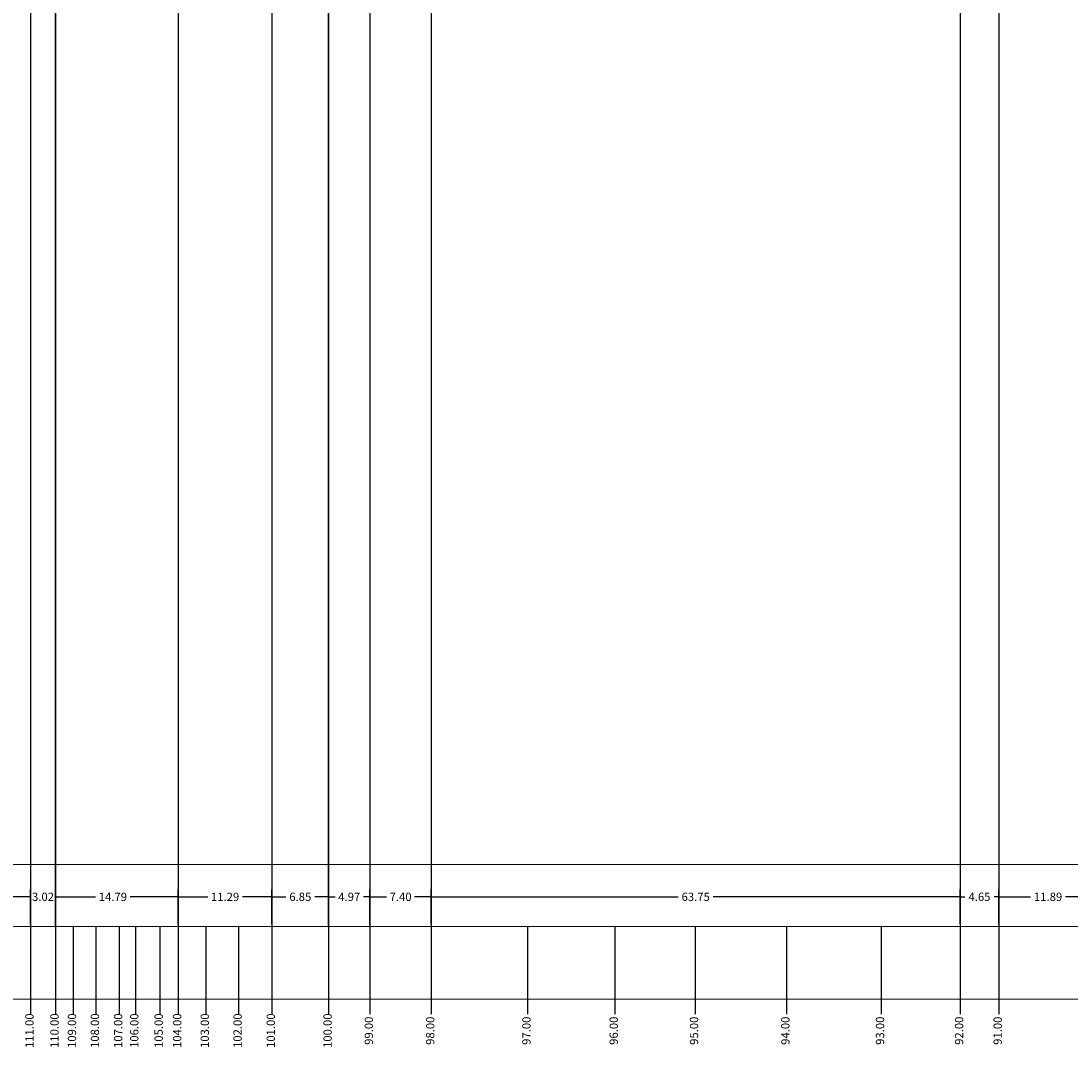
# Model space of a CAD drawing. Units: millimetres. Extents: x 177942 to 180313, y 1667064 to 1668499.
# Drawn here: x 179557 to 179684, y 1667264 to 1667388 of the extents above; entities that cross this region are included whole.
import ezdxf

# ---------------------------------------------------------------- set-up
doc = ezdxf.new("R2010")
doc.units = ezdxf.units.MM
doc.header["$LTSCALE"] = 0.2
doc.header["$MEASUREMENT"] = 0
doc.header["$PDMODE"] = 2
doc.header["$PDSIZE"] = -0.5
doc.linetypes.add('ACAD_ISO10W100', pattern=[18, 12, -3, 0, -3])
doc.layers.get('DEFPOINTS').update_dxf_attribs({"linetype": 'CONTINUOUS'})
for name, color, linetype in [('eixo', 5, 'ACAD_ISO10W100'), ('MEDIDAS', 7, 'CONTINUOUS'), ('QUADRO', 7, 'CONTINUOUS')]:
    doc.layers.add(name, color=color, linetype=linetype)
doc.styles.add('ROMANT', font='TIMES.TTF', dxfattribs={"height": 1})
doc.dimstyles.get("Standard").update_dxf_attribs({"dimscale": 5, "dimtxt": 0.18, "dimasz": 0.18, "dimexe": 0.18, "dimexo": 0.0625, "dimgap": 0.09, "dimtad": 0, "dimdec": 4, "dimzin": 0, "dimdsep": 46, "dimtxsty": 'Standard', "dimcen": 0.09, "dimadec": 0, "dimazin": 0, "dimtfac": 1, "dimtdec": 4, "dimtofl": 0, "dimtmove": 0, "dimatfit": 3, "dimfxl": 0, "dimtolj": 1, "dimtzin": 0, "dimarcsym": 0})

# ---------------------------------------------------------------- blocks, each defined once
blk = doc.blocks.new('*D176')
at = {"layer": 'DEFPOINTS', "color": 0}
for p in [(179558.53, 1667282.36), (179547.68, 1667278.76), (179558.53, 1667279.07)]:
    blk.add_point(p, dxfattribs=at)
at = {"layer": 'MEDIDAS', "color": 0, "lineweight": -2}
for p, q in [((179547.68, 1667279.07), (179547.68, 1667283.26)), ((179558.53, 1667279.39), (179558.53, 1667283.26)), ((179547.68, 1667282.36), (179550.53, 1667282.36)), ((179558.53, 1667282.36), (179554.71, 1667282.36))]:
    blk.add_line(p, q, dxfattribs=at)
at = {"layer": 'MEDIDAS', "color": 0, "insert": (179552.62, 1667282.36), "char_height": 1, "attachment_point": 5, "style": 'ROMANT'}
blk.add_mtext('\\A1;10.86', dxfattribs=at)
blk = doc.blocks.new('_None')
blk = doc.blocks.new('*D177')
at = {"layer": 'DEFPOINTS', "color": 0}
for p in [(179561.55, 1667282.36), (179558.53, 1667278.76), (179561.55, 1667278.76)]:
    blk.add_point(p, dxfattribs=at)
at = {"layer": 'MEDIDAS', "color": 0, "lineweight": -2}
for p, q in [((179558.53, 1667279.07), (179558.53, 1667283.26)), ((179561.55, 1667279.07), (179561.55, 1667283.26))]:
    blk.add_line(p, q, dxfattribs=at)
at = {"layer": 'MEDIDAS', "color": 0, "insert": (179560.04, 1667282.36), "char_height": 1, "attachment_point": 5, "style": 'ROMANT'}
blk.add_mtext('\\A1;3.02', dxfattribs=at)
blk = doc.blocks.new('*D178')
at = {"layer": 'DEFPOINTS', "color": 0}
for p in [(179576.34, 1667282.36), (179561.55, 1667279.07), (179576.34, 1667279.07)]:
    blk.add_point(p, dxfattribs=at)
at = {"layer": 'MEDIDAS', "color": 0, "lineweight": -2}
for p, q in [((179561.55, 1667279.39), (179561.55, 1667283.26)), ((179576.34, 1667279.39), (179576.34, 1667283.26)), ((179561.55, 1667282.36), (179566.37, 1667282.36)), ((179576.34, 1667282.36), (179570.55, 1667282.36))]:
    blk.add_line(p, q, dxfattribs=at)
at = {"layer": 'MEDIDAS', "color": 0, "insert": (179568.46, 1667282.36), "char_height": 1, "attachment_point": 5, "style": 'ROMANT'}
blk.add_mtext('\\A1;14.79', dxfattribs=at)
blk = doc.blocks.new('*D179')
at = {"layer": 'DEFPOINTS', "color": 0}
for p in [(179587.62, 1667282.36), (179576.34, 1667278.76), (179587.62, 1667279.07)]:
    blk.add_point(p, dxfattribs=at)
at = {"layer": 'MEDIDAS', "color": 0, "lineweight": -2}
for p, q in [((179576.34, 1667279.07), (179576.34, 1667283.26)), ((179587.62, 1667279.39), (179587.62, 1667283.26)), ((179576.34, 1667282.36), (179579.89, 1667282.36)), ((179587.62, 1667282.36), (179584.07, 1667282.36))]:
    blk.add_line(p, q, dxfattribs=at)
at = {"layer": 'MEDIDAS', "color": 0, "insert": (179581.98, 1667282.36), "char_height": 1, "attachment_point": 5, "style": 'ROMANT'}
blk.add_mtext('\\A1;11.29', dxfattribs=at)
blk = doc.blocks.new('*D180')
at = {"layer": 'DEFPOINTS', "color": 0}
for p in [(179594.47, 1667282.36), (179587.62, 1667278.76), (179594.47, 1667278.76)]:
    blk.add_point(p, dxfattribs=at)
at = {"layer": 'MEDIDAS', "color": 0, "lineweight": -2}
for p, q in [((179587.62, 1667279.07), (179587.62, 1667283.26)), ((179594.47, 1667279.07), (179594.47, 1667283.26)), ((179587.62, 1667282.36), (179589.29, 1667282.36)), ((179594.47, 1667282.36), (179592.8, 1667282.36))]:
    blk.add_line(p, q, dxfattribs=at)
at = {"layer": 'MEDIDAS', "color": 0, "insert": (179591.05, 1667282.36), "char_height": 1, "attachment_point": 5, "style": 'ROMANT'}
blk.add_mtext('\\A1;6.85', dxfattribs=at)
blk = doc.blocks.new('*D181')
at = {"layer": 'DEFPOINTS', "color": 0}
for p in [(179599.44, 1667282.36), (179594.47, 1667278.76), (179599.44, 1667278.76)]:
    blk.add_point(p, dxfattribs=at)
at = {"layer": 'MEDIDAS', "color": 0, "lineweight": -2}
for p, q in [((179594.47, 1667279.07), (179594.47, 1667283.26)), ((179599.44, 1667279.07), (179599.44, 1667283.26)), ((179594.47, 1667282.36), (179595.26, 1667282.36)), ((179599.44, 1667282.36), (179598.65, 1667282.36))]:
    blk.add_line(p, q, dxfattribs=at)
at = {"layer": 'MEDIDAS', "color": 0, "insert": (179596.95, 1667282.36), "char_height": 1, "attachment_point": 5, "style": 'ROMANT'}
blk.add_mtext('\\A1;4.97', dxfattribs=at)
blk = doc.blocks.new('*D182')
at = {"layer": 'DEFPOINTS', "color": 0}
for p in [(179606.83, 1667282.36), (179599.44, 1667278.76), (179606.83, 1667278.76)]:
    blk.add_point(p, dxfattribs=at)
at = {"layer": 'MEDIDAS', "color": 0, "lineweight": -2}
for p, q in [((179599.44, 1667279.07), (179599.44, 1667283.26)), ((179606.83, 1667279.07), (179606.83, 1667283.26)), ((179599.44, 1667282.36), (179601.45, 1667282.36)), ((179606.83, 1667282.36), (179604.82, 1667282.36))]:
    blk.add_line(p, q, dxfattribs=at)
at = {"layer": 'MEDIDAS', "color": 0, "insert": (179603.14, 1667282.36), "char_height": 1, "attachment_point": 5, "style": 'ROMANT'}
blk.add_mtext('\\A1;7.40', dxfattribs=at)
blk = doc.blocks.new('*D183')
at = {"layer": 'DEFPOINTS', "color": 0}
for p in [(179670.58, 1667282.36), (179606.83, 1667278.76), (179670.58, 1667279.07)]:
    blk.add_point(p, dxfattribs=at)
at = {"layer": 'MEDIDAS', "color": 0, "lineweight": -2}
for p, q in [((179606.83, 1667279.07), (179606.83, 1667283.26)), ((179670.58, 1667279.39), (179670.58, 1667283.26)), ((179606.83, 1667282.36), (179636.59, 1667282.36)), ((179670.58, 1667282.36), (179640.83, 1667282.36))]:
    blk.add_line(p, q, dxfattribs=at)
at = {"layer": 'MEDIDAS', "color": 0, "insert": (179638.71, 1667282.36), "char_height": 1, "attachment_point": 5, "style": 'ROMANT'}
blk.add_mtext('\\A1;63.75', dxfattribs=at)
blk = doc.blocks.new('*D184')
at = {"layer": 'DEFPOINTS', "color": 0}
for p in [(179675.23, 1667282.36), (179670.58, 1667278.76), (179675.23, 1667278.76)]:
    blk.add_point(p, dxfattribs=at)
at = {"layer": 'MEDIDAS', "color": 0, "lineweight": -2}
for p, q in [((179670.58, 1667279.07), (179670.58, 1667283.26)), ((179675.23, 1667279.07), (179675.23, 1667283.26)), ((179670.58, 1667282.36), (179671.13, 1667282.36)), ((179675.23, 1667282.36), (179674.68, 1667282.36))]:
    blk.add_line(p, q, dxfattribs=at)
at = {"layer": 'MEDIDAS', "color": 0, "insert": (179672.91, 1667282.36), "char_height": 1, "attachment_point": 5, "style": 'ROMANT'}
blk.add_mtext('\\A1;4.65', dxfattribs=at)
blk = doc.blocks.new('*D185')
at = {"layer": 'DEFPOINTS', "color": 0}
for p in [(179687.12, 1667282.36), (179675.23, 1667278.76), (179687.12, 1667278.76)]:
    blk.add_point(p, dxfattribs=at)
at = {"layer": 'MEDIDAS', "color": 0, "lineweight": -2}
for p, q in [((179675.23, 1667279.07), (179675.23, 1667283.26)), ((179687.12, 1667279.07), (179687.12, 1667283.26)), ((179675.23, 1667282.36), (179679.08, 1667282.36)), ((179687.12, 1667282.36), (179683.27, 1667282.36))]:
    blk.add_line(p, q, dxfattribs=at)
at = {"layer": 'MEDIDAS', "color": 0, "insert": (179681.18, 1667282.36), "char_height": 1, "attachment_point": 5, "style": 'ROMANT'}
blk.add_mtext('\\A1;11.89', dxfattribs=at)

msp = doc.modelspace()

# ---------------------------------------------------------------- linework, layer by layer
at = {"layer": 'eixo', "linetype": 'Continuous'}
for p, q in [((179558.533, 1667831.261), (179558.533, 1667278.761)), ((179576.337, 1667761.261), (179576.337, 1667278.761)), ((179587.622, 1667731.261), (179587.622, 1667278.761)), ((179599.439, 1667711.261), (179599.439, 1667278.761)), ((179606.834, 1667701.261), (179606.834, 1667278.761)), ((179670.582, 1667641.261), (179670.582, 1667278.761)), ((179675.228, 1667631.261), (179675.228, 1667278.761))]:
    msp.add_line(p, q, dxfattribs=at)
at = {"layer": 'eixo', "linetype": 'Continuous', "lineweight": 30}
for p, q in [((179561.551, 1667821.261), (179561.551, 1667278.761)), ((179594.468, 1667721.261), (179594.468, 1667278.761))]:
    msp.add_line(p, q, dxfattribs=at)
at = {"layer": 'MEDIDAS'}
for p, q in [((179561.551, 1667279.073), (179561.551, 1667283.256)), ((179576.337, 1667279.073), (179576.337, 1667283.256)), ((179558.533, 1667278.761), (179558.533, 1667268.215)), ((179561.551, 1667278.761), (179561.551, 1667268.215)), ((179563.658, 1667278.761), (179563.658, 1667268.215)), ((179566.421, 1667278.761), (179566.421, 1667268.215)), ((179569.225, 1667278.761), (179569.225, 1667268.215)), ((179571.171, 1667278.761), (179571.171, 1667268.215)), ((179574.106, 1667278.761), (179574.106, 1667268.215)), ((179576.337, 1667278.761), (179576.337, 1667268.215)), ((179579.668, 1667278.761), (179579.668, 1667268.215)), ((179583.619, 1667278.761), (179583.619, 1667268.215)), ((179587.622, 1667278.761), (179587.622, 1667268.215)), ((179594.468, 1667278.761), (179594.468, 1667268.215)), ((179599.439, 1667278.761), (179599.439, 1667268.215)), ((179606.834, 1667278.761), (179606.834, 1667268.215)), ((179618.435, 1667278.761), (179618.435, 1667268.215)), ((179628.955, 1667278.761), (179628.955, 1667268.215)), ((179638.634, 1667278.761), (179638.634, 1667268.215)), ((179649.649, 1667278.761), (179649.649, 1667268.215)), ((179661.051, 1667278.761), (179661.051, 1667268.215)), ((179670.582, 1667278.761), (179670.582, 1667268.215)), ((179675.228, 1667278.761), (179675.228, 1667268.215))]:
    msp.add_line(p, q, dxfattribs=at)
at = {"layer": 'QUADRO', "color": 5, "lineweight": 0}
for p, q in [((179222.724, 1667286.261), (180282.15, 1667286.261)), ((179222.724, 1667278.761), (180282.15, 1667278.761)), ((179240.224, 1667270.011), (180262.666, 1667270.011))]:
    msp.add_line(p, q, dxfattribs=at)

# ---------------------------------------------------------------- texts
at = {"layer": 'MEDIDAS', "char_height": 1, "attachment_point": 5, "rotation": 90, "style": 'ROMANT'}
for s, insert in [('111.00', (179558.533, 1667266.217)), ('110.00', (179561.551, 1667266.217)), ('109.00', (179563.658, 1667266.217)), ('108.00', (179566.421, 1667266.217)), ('107.00', (179569.225, 1667266.217)), ('106.00', (179571.171, 1667266.217)), ('105.00', (179574.106, 1667266.217)), ('104.00', (179576.337, 1667266.217)), ('103.00', (179579.668, 1667266.217)), ('102.00', (179583.619, 1667266.217)), ('101.00', (179587.622, 1667266.217)), ('100.00', (179594.468, 1667266.217)), ('99.00', (179599.439, 1667266.217)), ('98.00', (179606.834, 1667266.217)), ('97.00', (179618.435, 1667266.217)), ('96.00', (179628.955, 1667266.217)), ('95.00', (179638.634, 1667266.217)), ('94.00', (179649.649, 1667266.217)), ('93.00', (179661.051, 1667266.217)), ('92.00', (179670.582, 1667266.217)), ('91.00', (179675.228, 1667266.217))]:
    msp.add_mtext(s, dxfattribs=dict(at, insert=insert))

# ---------------------------------------------------------------- dimensions: what is measured, and where the dimension line sits
at = {"layer": 'MEDIDAS'}
for base, p1, p2, override, picture, middle in [((179558.533, 1667282.356), (179547.677, 1667278.761), (179558.533, 1667279.073), {"dimtxt": 1, "dimdec": 2, "dimpost": '', "dimtxsty": 'ROMANT', "dimblk": 'None', "dimtdec": 2, "dimtmove": 1, "dimldrblk": 'None'}, '*D176', (179552.619, 1667282.356)), ((179561.551, 1667282.356), (179558.533, 1667278.761), (179561.551, 1667278.761), {"dimtxt": 1, "dimdec": 2, "dimpost": '', "dimtxsty": 'ROMANT', "dimblk": 'None', "dimsd1": 1, "dimsd2": 1, "dimtdec": 2, "dimtmove": 1, "dimldrblk": 'None'}, '*D177', (179560.042, 1667282.356)), ((179576.337, 1667282.356), (179561.551, 1667279.073), (179576.337, 1667279.073), {"dimtxt": 1, "dimdec": 2, "dimpost": '', "dimtxsty": 'ROMANT', "dimblk": 'None', "dimtdec": 2, "dimtmove": 1, "dimldrblk": 'None'}, '*D178', (179568.456, 1667282.356))]:
    dim = msp.add_linear_dim(base=base, p1=p1, p2=p2, dimstyle='Standard', override=override, dxfattribs=at)
    dim.commit()
    dim.dimension.update_dxf_attribs({"geometry": picture, "text_midpoint": middle, "dimtype": 160})
for base, p1, p2, picture, middle in [((179587.6223, 1667282.3555), (179576.337, 1667278.7609), (179587.6223, 1667279.0734), '*D179', (179581.9797, 1667282.3555)), ((179594.468, 1667282.356), (179587.622, 1667278.761), (179594.468, 1667278.761), '*D180', (179591.045, 1667282.356)), ((179599.439, 1667282.356), (179594.468, 1667278.761), (179599.439, 1667278.761), '*D181', (179596.953, 1667282.356)), ((179606.8342, 1667282.3555), (179599.4386, 1667278.7609), (179606.8342, 1667278.7609), '*D182', (179603.1364, 1667282.3555)), ((179670.582, 1667282.356), (179606.834, 1667278.761), (179670.582, 1667279.073), '*D183', (179638.708, 1667282.356)), ((179675.228, 1667282.356), (179670.582, 1667278.761), (179675.228, 1667278.761), '*D184', (179672.905, 1667282.356)), ((179687.1227, 1667282.3555), (179675.2283, 1667278.7609), (179687.1227, 1667278.7609), '*D185', (179681.1755, 1667282.3555))]:
    dim = msp.add_linear_dim(base=base, p1=p1, p2=p2, dimstyle='Standard', override={"dimtxt": 1, "dimdec": 2, "dimpost": '', "dimtxsty": 'ROMANT', "dimblk": 'None', "dimtdec": 2, "dimtmove": 1, "dimldrblk": 'None'}, dxfattribs=at)
    dim.commit()
    dim.dimension.update_dxf_attribs({"geometry": picture, "text_midpoint": middle})

doc.saveas('drawing.dxf')
